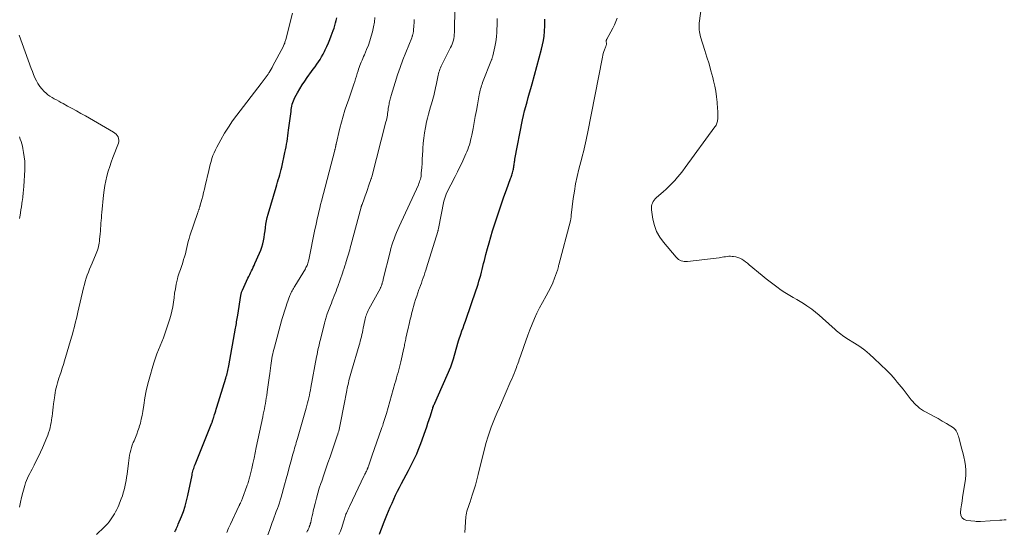
# Model space of a CAD drawing. Units: feet. Extents: x 2000000 to 2005029, y 565000 to 570001.
# Drawn here: x 2001606 to 2001835, y 567971 to 568090 of the extents above; entities that cross this region are included whole.
import ezdxf

# ---------------------------------------------------------------- set-up
doc = ezdxf.new("R2010")
doc.units = ezdxf.units.FT
doc.header["$LTSCALE"] = 100
doc.header["$MEASUREMENT"] = 0
doc.layers.add('CONTOUR INDEX', color=32, linetype='Continuous', lineweight=25)
doc.layers.add('CONTOUR INTERMEDIATE', color=40, linetype='Continuous', lineweight=15)

msp = doc.modelspace()

# ---------------------------------------------------------------- linework, layer by layer
at = {"layer": 'CONTOUR INDEX', "flags": 128}
for points, elevation in [([(2001642.31, 567970.83), (2001642.38, 567970.99), (2001642.45, 567971.15), (2001642.58, 567971.42), (2001642.72, 567971.71), (2001642.85, 567972), (2001642.98, 567972.3), (2001643.1, 567972.6), (2001643.83, 567974.4), (2001644.28, 567975.6), (2001644.68, 567976.83), (2001645.02, 567978.07), (2001645.32, 567979.32), (2001646.29, 567984.01), (2001646.36, 567984.32), (2001646.43, 567984.64), (2001646.51, 567984.96), (2001646.59, 567985.28), (2001646.68, 567985.59), (2001646.77, 567985.9), (2001646.88, 567986.21), (2001647, 567986.52), (2001650.89, 567996.18), (2001650.93, 567996.28), (2001650.97, 567996.38), (2001651.01, 567996.48), (2001651.04, 567996.58), (2001651.08, 567996.69), (2001651.11, 567996.79), (2001651.14, 567996.89), (2001651.17, 567997), (2001651.18, 567997.02), (2001651.21, 567997.13), (2001651.25, 567997.24), (2001651.28, 567997.35), (2001651.32, 567997.47), (2001651.52, 567998.08), (2001651.65, 567998.5), (2001651.79, 567998.93), (2001651.92, 567999.35), (2001652.05, 567999.77), (2001654.14, 568006.55), (2001654.24, 568006.9), (2001654.34, 568007.25), (2001654.43, 568007.6), (2001654.51, 568007.96), (2001654.59, 568008.31), (2001654.67, 568008.67), (2001654.74, 568009.03), (2001654.8, 568009.39), (2001656.37, 568018.12), (2001656.44, 568018.5), (2001656.51, 568018.89), (2001656.58, 568019.27), (2001656.65, 568019.66), (2001656.71, 568020.04), (2001656.78, 568020.43), (2001656.84, 568020.81), (2001656.9, 568021.2), (2001657.6, 568025.71), (2001657.63, 568025.87), (2001657.67, 568026.04), (2001657.71, 568026.21), (2001657.75, 568026.37), (2001657.8, 568026.54), (2001657.86, 568026.7), (2001657.92, 568026.85), (2001657.99, 568027.01), (2001659.28, 568029.75), (2001659.49, 568030.18), (2001659.69, 568030.6), (2001659.9, 568031.03), (2001660.11, 568031.45), (2001660.32, 568031.87), (2001660.52, 568032.3), (2001660.71, 568032.73), (2001660.91, 568033.16), (2001661.96, 568035.57), (2001662.24, 568036.28), (2001662.49, 568037), (2001662.7, 568037.73), (2001662.88, 568038.47), (2001663.03, 568039.22), (2001663.15, 568039.97), (2001663.26, 568040.73), (2001663.35, 568041.49), (2001663.36, 568041.55), (2001663.46, 568042.34), (2001663.59, 568043.12), (2001663.77, 568043.89), (2001663.97, 568044.66), (2001665.79, 568050.88), (2001665.96, 568051.46), (2001666.14, 568052.05), (2001666.31, 568052.64), (2001666.49, 568053.22), (2001666.66, 568053.81), (2001666.83, 568054.4), (2001666.97, 568054.99), (2001667.11, 568055.59), (2001667.85, 568058.97), (2001667.98, 568059.61), (2001668.11, 568060.25), (2001668.23, 568060.9), (2001668.34, 568061.55), (2001668.44, 568062.2), (2001668.54, 568062.85), (2001668.63, 568063.5), (2001668.72, 568064.15), (2001669.27, 568068.5), (2001669.32, 568068.92), (2001669.39, 568069.34), (2001669.47, 568069.76), (2001669.57, 568070.17), (2001669.68, 568070.58), (2001669.81, 568070.98), (2001669.98, 568071.37), (2001670.17, 568071.75), (2001670.78, 568072.85), (2001671.31, 568073.77), (2001671.86, 568074.67), (2001672.44, 568075.54), (2001673.05, 568076.4), (2001674.04, 568077.74), (2001674.45, 568078.3), (2001674.85, 568078.87), (2001675.25, 568079.44), (2001675.64, 568080.01), (2001676.01, 568080.6), (2001676.37, 568081.19), (2001676.71, 568081.8), (2001677.03, 568082.41), (2001677.2, 568082.77), (2001677.59, 568083.58), (2001677.95, 568084.4), (2001678.29, 568085.23), (2001678.62, 568086.06), (2001678.86, 568086.71), (2001679.06, 568087.29), (2001679.26, 568087.87), (2001679.45, 568088.46), (2001679.63, 568089.05), (2001679.79, 568089.64), (2001679.93, 568090.24)], 880), ([(2001689.78, 567970.33), (2001690.1, 567971.15), (2001690.42, 567971.96), (2001690.75, 567972.77), (2001691.08, 567973.59), (2001691.53, 567974.71), (2001691.91, 567975.64), (2001692.31, 567976.58), (2001692.72, 567977.5), (2001693.13, 567978.43), (2001693.56, 567979.35), (2001694, 567980.26), (2001694.46, 567981.16), (2001694.93, 567982.06), (2001696.53, 567985.08), (2001696.94, 567985.85), (2001697.33, 567986.63), (2001697.72, 567987.41), (2001698.1, 567988.19), (2001698.46, 567988.98), (2001698.8, 567989.78), (2001699.12, 567990.58), (2001699.42, 567991.4), (2001700.47, 567994.36), (2001700.77, 567995.22), (2001701.06, 567996.07), (2001701.34, 567996.93), (2001701.62, 567997.79), (2001702.03, 567999.11), (2001702.1, 567999.32), (2001702.16, 567999.52), (2001702.23, 567999.72), (2001702.31, 567999.93), (2001702.38, 568000.13), (2001702.46, 568000.33), (2001702.55, 568000.53), (2001702.63, 568000.72), (2001706.34, 568009.2), (2001706.44, 568009.42), (2001706.53, 568009.64), (2001706.61, 568009.87), (2001706.7, 568010.1), (2001706.77, 568010.32), (2001706.85, 568010.55), (2001706.92, 568010.78), (2001706.99, 568011.02), (2001707.99, 568014.66), (2001708.02, 568014.76), (2001708.05, 568014.86), (2001708.08, 568014.96), (2001708.11, 568015.06), (2001708.14, 568015.16), (2001708.17, 568015.26), (2001708.2, 568015.35), (2001708.23, 568015.45), (2001708.68, 568016.76), (2001708.94, 568017.52), (2001709.2, 568018.27), (2001709.47, 568019.02), (2001709.75, 568019.76), (2001710.01, 568020.46), (2001710.34, 568021.37), (2001710.66, 568022.28), (2001710.97, 568023.19), (2001711.28, 568024.1), (2001712.69, 568028.41), (2001712.9, 568029.08), (2001713.11, 568029.76), (2001713.3, 568030.44), (2001713.48, 568031.13), (2001713.65, 568031.82), (2001713.82, 568032.5), (2001713.99, 568033.19), (2001714.16, 568033.88), (2001714.51, 568035.26), (2001714.87, 568036.64), (2001715.25, 568038.01), (2001715.66, 568039.37), (2001716.08, 568040.73), (2001717.08, 568043.82), (2001717.61, 568045.44), (2001718.15, 568047.05), (2001718.71, 568048.66), (2001719.28, 568050.26), (2001720.25, 568052.93), (2001720.35, 568053.2), (2001720.44, 568053.46), (2001720.54, 568053.73), (2001720.63, 568054), (2001720.72, 568054.27), (2001720.79, 568054.55), (2001720.86, 568054.82), (2001720.91, 568055.1), (2001720.95, 568055.33), (2001720.99, 568055.59), (2001721.03, 568055.84), (2001721.06, 568056.1), (2001721.09, 568056.36), (2001721.13, 568056.62), (2001721.16, 568056.87), (2001721.21, 568057.13), (2001721.25, 568057.39), (2001723.04, 568066.52), (2001723.26, 568067.58), (2001723.5, 568068.63), (2001723.77, 568069.68), (2001724.06, 568070.72), (2001724.36, 568071.76), (2001724.66, 568072.8), (2001724.95, 568073.84), (2001725.23, 568074.88), (2001727.44, 568082.93), (2001727.68, 568083.95), (2001727.89, 568084.98), (2001728.02, 568086.02), (2001728.11, 568087.07), (2001728.19, 568088.44), (2001728.2, 568088.81), (2001728.21, 568089.17), (2001728.2, 568089.54), (2001728.18, 568089.91)], 900)]:
    msp.add_lwpolyline(points, dxfattribs=dict(at, elevation=elevation))
at = {"layer": 'CONTOUR INTERMEDIATE', "flags": 128}
for points, elevation in [([(2001672.95, 567970.79), (2001673.04, 567970.97), (2001673.13, 567971.16), (2001673.22, 567971.34), (2001673.26, 567971.41), (2001673.33, 567971.57), (2001673.4, 567971.72), (2001673.46, 567971.87), (2001673.52, 567972.03), (2001673.55, 567972.12), (2001673.59, 567972.23), (2001673.63, 567972.34), (2001673.68, 567972.45), (2001673.72, 567972.56), (2001673.75, 567972.68), (2001673.79, 567972.79), (2001673.82, 567972.9), (2001673.85, 567973.02), (2001674.05, 567973.95), (2001674.18, 567974.53), (2001674.31, 567975.11), (2001674.44, 567975.69), (2001674.58, 567976.27), (2001674.86, 567977.46), (2001675.16, 567978.64), (2001675.48, 567979.8), (2001675.83, 567980.96), (2001676.21, 567982.11), (2001676.39, 567982.64), (2001676.87, 567984.05), (2001677.36, 567985.46), (2001677.84, 567986.87), (2001678.33, 567988.29), (2001680, 567993.15), (2001680.12, 567993.52), (2001680.23, 567993.89), (2001680.34, 567994.26), (2001680.44, 567994.63), (2001680.53, 567995.01), (2001680.62, 567995.39), (2001680.7, 567995.76), (2001680.78, 567996.14), (2001680.94, 567996.96), (2001681.09, 567997.75), (2001681.24, 567998.54), (2001681.39, 567999.33), (2001681.54, 568000.12), (2001682.23, 568003.7), (2001682.34, 568004.27), (2001682.46, 568004.83), (2001682.58, 568005.4), (2001682.71, 568005.96), (2001682.85, 568006.52), (2001683, 568007.08), (2001683.15, 568007.64), (2001683.31, 568008.2), (2001685.06, 568014.17), (2001685.21, 568014.67), (2001685.34, 568015.16), (2001685.47, 568015.66), (2001685.6, 568016.16), (2001685.72, 568016.66), (2001685.83, 568017.16), (2001685.94, 568017.66), (2001686.04, 568018.16), (2001686.4, 568019.96), (2001686.48, 568020.29), (2001686.56, 568020.63), (2001686.66, 568020.95), (2001686.77, 568021.28), (2001686.9, 568021.6), (2001687.03, 568021.91), (2001687.18, 568022.22), (2001687.34, 568022.53), (2001690.01, 568027.47), (2001690.07, 568027.59), (2001690.13, 568027.71), (2001690.19, 568027.83), (2001690.24, 568027.96), (2001690.29, 568028.08), (2001690.34, 568028.21), (2001690.38, 568028.34), (2001690.41, 568028.47), (2001690.46, 568028.65), (2001690.51, 568028.87), (2001690.57, 568029.08), (2001690.63, 568029.3), (2001690.68, 568029.52), (2001692.28, 568035.88), (2001692.48, 568036.64), (2001692.7, 568037.4), (2001692.94, 568038.14), (2001693.19, 568038.89), (2001693.47, 568039.62), (2001693.75, 568040.35), (2001694.06, 568041.08), (2001694.38, 568041.79), (2001698.84, 568051.46), (2001698.98, 568051.78), (2001699.1, 568052.11), (2001699.21, 568052.44), (2001699.31, 568052.77), (2001699.38, 568053.11), (2001699.45, 568053.45), (2001699.49, 568053.8), (2001699.52, 568054.14), (2001699.61, 568055.45), (2001699.68, 568056.44), (2001699.74, 568057.44), (2001699.8, 568058.44), (2001699.85, 568059.44), (2001699.87, 568059.89), (2001699.96, 568061.11), (2001700.09, 568062.32), (2001700.27, 568063.53), (2001700.49, 568064.73), (2001700.75, 568066.06), (2001700.95, 568066.95), (2001701.16, 568067.83), (2001701.4, 568068.71), (2001701.66, 568069.58), (2001701.87, 568070.25), (2001702.03, 568070.78), (2001702.19, 568071.32), (2001702.33, 568071.86), (2001702.47, 568072.4), (2001702.59, 568072.94), (2001702.72, 568073.49), (2001702.84, 568074.03), (2001702.95, 568074.58), (2001703.43, 568076.89), (2001703.52, 568077.25), (2001703.61, 568077.6), (2001703.72, 568077.95), (2001703.85, 568078.3), (2001703.99, 568078.64), (2001704.13, 568078.98), (2001704.29, 568079.32), (2001704.45, 568079.65), (2001706.33, 568083.33), (2001706.52, 568083.74), (2001706.69, 568084.16), (2001706.84, 568084.59), (2001706.96, 568085.02), (2001707.06, 568085.47), (2001707.13, 568085.91), (2001707.17, 568086.36), (2001707.2, 568086.81), (2001707.35, 568098.73)], 892), ([(2001835.27, 567973.66), (2001834.79, 567973.6), (2001834.31, 567973.56), (2001833.83, 567973.52), (2001829.3, 567973.28), (2001828.97, 567973.27), (2001828.64, 567973.27), (2001828.31, 567973.28), (2001827.98, 567973.3), (2001826.18, 567973.47), (2001825.52, 567973.72), (2001825.03, 567974.1), (2001824.77, 567974.66), (2001824.67, 567975.36), (2001824.79, 567976.22), (2001824.91, 567977.08), (2001825.03, 567977.94), (2001825.16, 567978.8), (2001825.83, 567983.09), (2001825.93, 567984.12), (2001825.95, 567985.15), (2001825.86, 567986.18), (2001825.69, 567987.21), (2001825.45, 567988.23), (2001825.21, 567989.24), (2001824.95, 567990.26), (2001824.68, 567991.27), (2001824.27, 567992.78), (2001824.18, 567993.1), (2001824.08, 567993.41), (2001823.97, 567993.72), (2001823.85, 567994.02), (2001823.7, 567994.31), (2001823.51, 567994.57), (2001823.29, 567994.79), (2001823.03, 567994.98), (2001821.4, 567996), (2001820.46, 567996.58), (2001819.5, 567997.14), (2001818.53, 567997.67), (2001817.55, 567998.19), (2001816.55, 567998.7), (2001816.07, 567998.97), (2001815.61, 567999.26), (2001815.17, 567999.59), (2001814.75, 567999.94), (2001814.35, 568000.32), (2001813.96, 568000.71), (2001813.6, 568001.12), (2001813.25, 568001.54), (2001811.34, 568003.96), (2001810.89, 568004.53), (2001810.44, 568005.09), (2001809.98, 568005.65), (2001809.52, 568006.21), (2001809.05, 568006.76), (2001808.57, 568007.3), (2001808.07, 568007.82), (2001807.56, 568008.33), (2001804.67, 568011.13), (2001803.59, 568012.1), (2001802.47, 568013.03), (2001801.3, 568013.88), (2001800.08, 568014.67), (2001798.33, 568015.74), (2001797.97, 568015.97), (2001797.61, 568016.21), (2001797.26, 568016.47), (2001796.91, 568016.73), (2001796.57, 568017), (2001796.24, 568017.28), (2001795.91, 568017.56), (2001795.59, 568017.85), (2001792.67, 568020.5), (2001791.86, 568021.21), (2001791.02, 568021.89), (2001790.15, 568022.54), (2001789.27, 568023.16), (2001788.99, 568023.35), (2001788.22, 568023.85), (2001787.45, 568024.33), (2001786.66, 568024.8), (2001785.87, 568025.26), (2001785.07, 568025.72), (2001784.29, 568026.2), (2001783.53, 568026.7), (2001782.77, 568027.22), (2001782.36, 568027.51), (2001781.42, 568028.19), (2001780.48, 568028.9), (2001779.57, 568029.62), (2001778.66, 568030.36), (2001775.64, 568032.89), (2001775.23, 568033.23), (2001774.81, 568033.55), (2001774.38, 568033.85), (2001773.94, 568034.15), (2001773.48, 568034.39), (2001773, 568034.6), (2001772.5, 568034.73), (2001771.98, 568034.81), (2001771.65, 568034.84), (2001771.27, 568034.86), (2001770.89, 568034.86), (2001770.52, 568034.82), (2001770.14, 568034.76), (2001769.76, 568034.69), (2001769.39, 568034.62), (2001769.01, 568034.57), (2001768.63, 568034.52), (2001761.29, 568033.67), (2001760.93, 568033.65), (2001760.57, 568033.67), (2001760.22, 568033.73), (2001759.87, 568033.82), (2001759.54, 568033.96), (2001759.23, 568034.14), (2001758.96, 568034.36), (2001758.7, 568034.61), (2001755.73, 568038.1), (2001754.85, 568039.31), (2001754.13, 568040.6), (2001753.63, 568041.99), (2001753.29, 568043.45), (2001752.96, 568045.68), (2001752.94, 568046.08), (2001752.96, 568046.46), (2001753.04, 568046.85), (2001753.17, 568047.22), (2001753.35, 568047.57), (2001753.56, 568047.91), (2001753.82, 568048.21), (2001754.1, 568048.49), (2001755.64, 568049.81), (2001756.35, 568050.45), (2001757.04, 568051.11), (2001757.71, 568051.79), (2001758.37, 568052.48), (2001759, 568053.2), (2001759.61, 568053.93), (2001760.2, 568054.68), (2001760.78, 568055.45), (2001767.69, 568064.89), (2001767.83, 568065.1), (2001767.95, 568065.31), (2001768.05, 568065.54), (2001768.14, 568065.77), (2001768.21, 568066.01), (2001768.26, 568066.25), (2001768.29, 568066.49), (2001768.32, 568066.74), (2001768.34, 568067.2), (2001768.35, 568067.69), (2001768.35, 568068.17), (2001768.33, 568068.65), (2001768.3, 568069.13), (2001768.19, 568070.68), (2001768.06, 568071.92), (2001767.89, 568073.17), (2001767.65, 568074.39), (2001767.36, 568075.62), (2001767.17, 568076.36), (2001766.74, 568077.94), (2001766.3, 568079.52), (2001765.83, 568081.09), (2001765.35, 568082.66), (2001764.35, 568085.84), (2001764.24, 568086.23), (2001764.14, 568086.62), (2001764.08, 568087.02), (2001764.02, 568087.42), (2001764, 568087.83), (2001763.99, 568088.23), (2001764.01, 568088.64), (2001764.05, 568089.04), (2001765, 568096.34)], 908), ([(2001624.1, 567970.2), (2001625.89, 567971.93), (2001626.28, 567972.33), (2001626.66, 567972.74), (2001627.02, 567973.18), (2001627.36, 567973.63), (2001627.69, 567974.1), (2001627.99, 567974.56), (2001628.28, 567975.04), (2001628.56, 567975.52), (2001628.82, 567976.01), (2001629.06, 567976.51), (2001629.28, 567977.02), (2001629.49, 567977.54), (2001629.87, 567978.54), (2001630.12, 567979.23), (2001630.34, 567979.92), (2001630.54, 567980.63), (2001630.71, 567981.33), (2001630.87, 567982.05), (2001631, 567982.77), (2001631.11, 567983.49), (2001631.21, 567984.21), (2001631.52, 567986.81), (2001631.6, 567987.42), (2001631.69, 567988.03), (2001631.8, 567988.64), (2001631.91, 567989.25), (2001632.05, 567989.84), (2001632.22, 567990.43), (2001632.43, 567991.01), (2001632.66, 567991.58), (2001632.83, 567991.97), (2001633.15, 567992.73), (2001633.45, 567993.5), (2001633.73, 567994.28), (2001633.99, 567995.07), (2001634.04, 567995.23), (2001634.3, 567996.11), (2001634.52, 567997), (2001634.7, 567997.89), (2001634.86, 567998.79), (2001635.08, 568000.29), (2001635.36, 568001.94), (2001635.68, 568003.58), (2001636.06, 568005.2), (2001636.48, 568006.82), (2001637.2, 568009.36), (2001637.49, 568010.32), (2001637.81, 568011.26), (2001638.16, 568012.19), (2001638.54, 568013.12), (2001638.93, 568014.04), (2001639.3, 568014.96), (2001639.65, 568015.9), (2001639.98, 568016.84), (2001641.08, 568020.07), (2001641.38, 568021.08), (2001641.64, 568022.1), (2001641.84, 568023.13), (2001641.99, 568024.17), (2001642.12, 568025.22), (2001642.26, 568026.27), (2001642.44, 568027.31), (2001642.64, 568028.34), (2001642.9, 568029.65), (2001643.01, 568030.1), (2001643.13, 568030.54), (2001643.27, 568030.97), (2001643.43, 568031.39), (2001643.6, 568031.82), (2001643.76, 568032.25), (2001643.91, 568032.68), (2001644.05, 568033.11), (2001644.35, 568034.07), (2001644.55, 568034.76), (2001644.74, 568035.46), (2001644.91, 568036.16), (2001645.07, 568036.86), (2001645.23, 568037.56), (2001645.4, 568038.26), (2001645.6, 568038.95), (2001645.82, 568039.63), (2001647.64, 568044.99), (2001647.69, 568045.15), (2001647.74, 568045.31), (2001647.8, 568045.47), (2001647.86, 568045.63), (2001647.88, 568045.7), (2001647.92, 568045.82), (2001647.97, 568045.95), (2001648.01, 568046.08), (2001648.06, 568046.2), (2001648.1, 568046.33), (2001648.14, 568046.46), (2001648.18, 568046.58), (2001648.21, 568046.71), (2001648.56, 568048.04), (2001648.77, 568048.83), (2001648.97, 568049.63), (2001649.16, 568050.43), (2001649.35, 568051.23), (2001650.17, 568054.76), (2001650.34, 568055.46), (2001650.52, 568056.16), (2001650.72, 568056.86), (2001650.92, 568057.55), (2001651.16, 568058.23), (2001651.41, 568058.9), (2001651.71, 568059.56), (2001652.04, 568060.2), (2001652.99, 568061.94), (2001653.84, 568063.42), (2001654.74, 568064.88), (2001655.71, 568066.29), (2001656.72, 568067.67), (2001662.36, 568075), (2001662.59, 568075.3), (2001662.83, 568075.61), (2001663.06, 568075.92), (2001663.29, 568076.23), (2001663.52, 568076.54), (2001663.74, 568076.86), (2001663.95, 568077.18), (2001664.16, 568077.5), (2001664.21, 568077.58), (2001664.43, 568077.94), (2001664.65, 568078.31), (2001664.86, 568078.69), (2001665.06, 568079.07), (2001667.43, 568083.54), (2001667.53, 568083.74), (2001667.63, 568083.94), (2001667.71, 568084.15), (2001667.8, 568084.36), (2001667.87, 568084.57), (2001667.94, 568084.79), (2001668.01, 568085), (2001668.06, 568085.22), (2001669.6, 568091.32)], 876), ([(2001654.37, 567970.7), (2001654.76, 567971.66), (2001655.19, 567972.62), (2001657.19, 567976.82), (2001657.25, 567976.93), (2001657.3, 567977.04), (2001657.35, 567977.16), (2001657.41, 567977.27), (2001657.42, 567977.29), (2001657.47, 567977.39), (2001657.52, 567977.49), (2001657.56, 567977.59), (2001657.61, 567977.7), (2001657.68, 567977.87), (2001657.76, 567978.06), (2001657.84, 567978.25), (2001657.91, 567978.44), (2001657.98, 567978.63), (2001659.03, 567981.44), (2001659.13, 567981.72), (2001659.22, 567982), (2001659.32, 567982.28), (2001659.41, 567982.56), (2001659.49, 567982.84), (2001659.57, 567983.12), (2001659.64, 567983.41), (2001659.71, 567983.69), (2001660.15, 567985.54), (2001660.42, 567986.75), (2001660.7, 567987.97), (2001660.96, 567989.18), (2001661.22, 567990.4), (2001662.72, 567997.58), (2001662.84, 567998.19), (2001662.97, 567998.8), (2001663.09, 567999.41), (2001663.21, 568000.02), (2001663.33, 568000.64), (2001663.43, 568001.25), (2001663.53, 568001.87), (2001663.62, 568002.49), (2001663.75, 568003.38), (2001663.9, 568004.45), (2001664.04, 568005.52), (2001664.18, 568006.59), (2001664.32, 568007.66), (2001664.55, 568009.47), (2001664.63, 568010.02), (2001664.71, 568010.55), (2001664.81, 568011.09), (2001664.91, 568011.63), (2001665.03, 568012.16), (2001665.15, 568012.69), (2001665.28, 568013.22), (2001665.42, 568013.75), (2001667.1, 568019.88), (2001667.24, 568020.37), (2001667.37, 568020.86), (2001667.51, 568021.35), (2001667.66, 568021.84), (2001667.8, 568022.32), (2001667.96, 568022.81), (2001668.12, 568023.29), (2001668.3, 568023.77), (2001669.03, 568025.73), (2001669.14, 568026.02), (2001669.26, 568026.3), (2001669.39, 568026.58), (2001669.53, 568026.86), (2001669.68, 568027.13), (2001669.83, 568027.4), (2001669.98, 568027.67), (2001670.14, 568027.94), (2001672.6, 568031.97), (2001672.74, 568032.22), (2001672.87, 568032.47), (2001672.99, 568032.72), (2001673.1, 568032.98), (2001673.19, 568033.26), (2001673.27, 568033.52), (2001673.34, 568033.78), (2001673.41, 568034.05), (2001674.83, 568041.08), (2001675, 568041.91), (2001675.18, 568042.73), (2001675.36, 568043.56), (2001675.55, 568044.39), (2001675.75, 568045.21), (2001675.94, 568046.04), (2001676.15, 568046.86), (2001676.36, 568047.68), (2001679.43, 568059.5), (2001679.46, 568059.63), (2001679.5, 568059.77), (2001679.53, 568059.91), (2001679.57, 568060.04), (2001679.62, 568060.28), (2001679.63, 568060.3), (2001679.63, 568060.32), (2001679.63, 568060.34), (2001679.64, 568060.36), (2001679.65, 568060.45), (2001679.66, 568060.47), (2001679.66, 568060.49), (2001679.66, 568060.51), (2001679.67, 568060.53), (2001679.68, 568060.62), (2001679.69, 568060.68), (2001679.7, 568060.75), (2001679.72, 568060.81), (2001679.73, 568060.87), (2001680.62, 568064.61), (2001680.98, 568066), (2001681.36, 568067.39), (2001681.78, 568068.76), (2001682.23, 568070.12), (2001682.58, 568071.12), (2001682.9, 568072.05), (2001683.21, 568072.97), (2001683.53, 568073.9), (2001683.84, 568074.83), (2001684.05, 568075.46), (2001684.25, 568076.07), (2001684.45, 568076.69), (2001684.65, 568077.3), (2001684.84, 568077.92), (2001684.96, 568078.29), (2001685.1, 568078.72), (2001685.25, 568079.14), (2001685.41, 568079.57), (2001685.59, 568079.98), (2001685.77, 568080.4), (2001685.95, 568080.82), (2001686.13, 568081.23), (2001686.3, 568081.65), (2001686.82, 568082.85), (2001687.22, 568083.87), (2001687.6, 568084.91), (2001687.91, 568085.96), (2001688.2, 568087.02), (2001688.43, 568088.12), (2001688.62, 568089.21), (2001688.75, 568090.31)], 884), ([(2001663.92, 567970.18), (2001664.24, 567971.13), (2001664.58, 567972.08), (2001664.92, 567973.02), (2001665.12, 567973.58), (2001665.37, 567974.25), (2001665.61, 567974.91), (2001665.86, 567975.57), (2001666.11, 567976.23), (2001666.34, 567976.89), (2001666.57, 567977.56), (2001666.78, 567978.23), (2001666.98, 567978.91), (2001667.78, 567981.79), (2001668.14, 567983.13), (2001668.51, 567984.46), (2001668.88, 567985.8), (2001669.24, 567987.13), (2001669.71, 567988.89), (2001669.84, 567989.35), (2001669.97, 567989.81), (2001670.1, 567990.26), (2001670.23, 567990.72), (2001670.36, 567991.17), (2001670.5, 567991.63), (2001670.63, 567992.08), (2001670.76, 567992.54), (2001672.8, 567999.59), (2001672.97, 568000.18), (2001673.13, 568000.78), (2001673.27, 568001.38), (2001673.41, 568001.98), (2001673.54, 568002.58), (2001673.67, 568003.18), (2001673.79, 568003.78), (2001673.9, 568004.39), (2001675.21, 568011.5), (2001675.31, 568012.05), (2001675.42, 568012.59), (2001675.53, 568013.13), (2001675.65, 568013.67), (2001675.78, 568014.2), (2001675.91, 568014.74), (2001676.04, 568015.28), (2001676.18, 568015.81), (2001677.08, 568019.35), (2001677.15, 568019.62), (2001677.22, 568019.89), (2001677.29, 568020.16), (2001677.36, 568020.42), (2001677.44, 568020.69), (2001677.52, 568020.96), (2001677.61, 568021.22), (2001677.7, 568021.48), (2001678.43, 568023.44), (2001678.64, 568023.99), (2001678.85, 568024.53), (2001679.07, 568025.08), (2001679.29, 568025.63), (2001679.5, 568026.17), (2001679.72, 568026.72), (2001679.92, 568027.27), (2001680.12, 568027.82), (2001681.21, 568030.93), (2001681.4, 568031.51), (2001681.6, 568032.08), (2001681.79, 568032.65), (2001681.97, 568033.23), (2001682.03, 568033.41), (2001682.18, 568033.89), (2001682.33, 568034.38), (2001682.48, 568034.87), (2001682.62, 568035.36), (2001682.76, 568035.85), (2001682.9, 568036.34), (2001683.03, 568036.83), (2001683.16, 568037.33), (2001685.53, 568046.23), (2001685.55, 568046.32), (2001685.58, 568046.4), (2001685.6, 568046.48), (2001685.63, 568046.57), (2001685.66, 568046.65), (2001685.69, 568046.74), (2001685.72, 568046.82), (2001685.75, 568046.9), (2001686.23, 568048.2), (2001686.51, 568048.93), (2001686.77, 568049.66), (2001687.03, 568050.4), (2001687.29, 568051.13), (2001687.91, 568052.95), (2001687.94, 568053.03), (2001687.97, 568053.11), (2001687.99, 568053.19), (2001688.01, 568053.28), (2001691.32, 568066.12), (2001691.41, 568066.5), (2001691.49, 568066.88), (2001691.56, 568067.25), (2001691.63, 568067.63), (2001691.68, 568068.02), (2001691.74, 568068.4), (2001691.8, 568068.78), (2001691.86, 568069.16), (2001691.98, 568069.88), (2001692.03, 568070.18), (2001692.09, 568070.47), (2001692.15, 568070.76), (2001692.22, 568071.06), (2001692.3, 568071.35), (2001692.37, 568071.64), (2001692.45, 568071.92), (2001692.54, 568072.21), (2001693.44, 568075.2), (2001694.01, 568076.97), (2001694.6, 568078.73), (2001695.24, 568080.48), (2001695.92, 568082.21), (2001697.28, 568085.57), (2001697.33, 568085.7), (2001697.38, 568085.82), (2001697.42, 568085.95), (2001697.47, 568086.08), (2001697.51, 568086.21), (2001697.54, 568086.34), (2001697.57, 568086.47), (2001697.59, 568086.6), (2001697.67, 568087.22), (2001697.73, 568087.66), (2001697.78, 568088.1), (2001697.81, 568088.55), (2001697.84, 568088.99), (2001697.89, 568089.86)], 888), ([(2001680.39, 567970.19), (2001680.75, 567971.03), (2001681.07, 567971.89), (2001681.47, 567973.13), (2001681.56, 567973.38), (2001681.63, 567973.64), (2001681.71, 567973.9), (2001681.78, 567974.16), (2001681.85, 567974.42), (2001681.93, 567974.68), (2001682.03, 567974.93), (2001682.13, 567975.18), (2001682.22, 567975.37), (2001682.37, 567975.72), (2001682.52, 567976.06), (2001682.68, 567976.4), (2001682.84, 567976.74), (2001686.29, 567983.96), (2001686.41, 567984.21), (2001686.53, 567984.46), (2001686.65, 567984.71), (2001686.77, 567984.96), (2001686.91, 567985.28), (2001686.96, 567985.37), (2001687, 567985.47), (2001687.04, 567985.57), (2001687.08, 567985.67), (2001687.12, 567985.77), (2001687.16, 567985.87), (2001687.19, 567985.97), (2001687.23, 567986.07), (2001687.47, 567986.79), (2001687.63, 567987.25), (2001687.79, 567987.71), (2001687.95, 567988.17), (2001688.12, 567988.63), (2001690.23, 567994.6), (2001690.39, 567995.06), (2001690.55, 567995.52), (2001690.7, 567995.99), (2001690.84, 567996.45), (2001690.99, 567996.92), (2001691.13, 567997.39), (2001691.27, 567997.86), (2001691.4, 567998.32), (2001693.4, 568005.33), (2001693.58, 568005.95), (2001693.76, 568006.58), (2001693.93, 568007.2), (2001694.11, 568007.83), (2001694.28, 568008.46), (2001694.45, 568009.09), (2001694.6, 568009.72), (2001694.75, 568010.35), (2001695.46, 568013.49), (2001695.53, 568013.78), (2001695.59, 568014.08), (2001695.65, 568014.38), (2001695.71, 568014.67), (2001695.77, 568014.97), (2001695.84, 568015.27), (2001695.9, 568015.57), (2001695.96, 568015.86), (2001696.4, 568017.83), (2001696.52, 568018.35), (2001696.64, 568018.88), (2001696.76, 568019.4), (2001696.88, 568019.92), (2001697, 568020.45), (2001697.13, 568020.97), (2001697.26, 568021.49), (2001697.41, 568022.01), (2001697.97, 568024.05), (2001698.2, 568024.82), (2001698.44, 568025.59), (2001698.7, 568026.35), (2001698.97, 568027.11), (2001699.09, 568027.45), (2001699.31, 568028.04), (2001699.53, 568028.63), (2001699.74, 568029.22), (2001699.95, 568029.81), (2001700.16, 568030.4), (2001700.36, 568031), (2001700.55, 568031.59), (2001700.74, 568032.19), (2001703.32, 568040.58), (2001703.35, 568040.67), (2001703.38, 568040.75), (2001703.4, 568040.84), (2001703.42, 568040.92), (2001703.44, 568041.01), (2001703.46, 568041.1), (2001703.48, 568041.19), (2001703.5, 568041.27), (2001704.78, 568047.65), (2001704.83, 568047.89), (2001704.89, 568048.14), (2001704.95, 568048.37), (2001705.02, 568048.61), (2001705.1, 568048.85), (2001705.18, 568049.08), (2001705.28, 568049.31), (2001705.39, 568049.53), (2001707.37, 568053.41), (2001707.89, 568054.44), (2001708.39, 568055.47), (2001708.89, 568056.51), (2001709.38, 568057.56), (2001709.86, 568058.63), (2001710.09, 568059.15), (2001710.3, 568059.67), (2001710.49, 568060.21), (2001710.67, 568060.74), (2001710.82, 568061.29), (2001710.97, 568061.84), (2001711.1, 568062.39), (2001711.21, 568062.95), (2001711.53, 568064.57), (2001711.79, 568065.94), (2001712.05, 568067.3), (2001712.3, 568068.68), (2001712.55, 568070.05), (2001712.95, 568072.32), (2001713.02, 568072.69), (2001713.1, 568073.05), (2001713.18, 568073.41), (2001713.28, 568073.77), (2001713.38, 568074.13), (2001713.49, 568074.49), (2001713.61, 568074.84), (2001713.74, 568075.19), (2001715.82, 568080.49), (2001715.87, 568080.6), (2001715.91, 568080.72), (2001715.95, 568080.84), (2001716, 568080.96), (2001716.04, 568081.08), (2001716.07, 568081.2), (2001716.1, 568081.32), (2001716.13, 568081.45), (2001716.59, 568083.49), (2001716.76, 568084.31), (2001716.89, 568085.13), (2001716.98, 568085.95), (2001717.04, 568086.78), (2001717.08, 568087.62), (2001717.1, 568088.45), (2001717.1, 568089.28), (2001717.09, 568090.12)], 896), ([(2001709.59, 567970.69), (2001709.87, 567974.32), (2001709.92, 567974.77), (2001710, 567975.22), (2001710.12, 567975.66), (2001710.26, 567976.1), (2001710.41, 567976.53), (2001710.57, 567976.96), (2001710.72, 567977.4), (2001710.86, 567977.84), (2001711.35, 567979.33), (2001711.72, 567980.52), (2001712.07, 567981.72), (2001712.4, 567982.92), (2001712.71, 567984.13), (2001714.26, 567990.44), (2001714.58, 567991.63), (2001714.93, 567992.82), (2001715.33, 567993.99), (2001715.75, 567995.16), (2001716.21, 567996.31), (2001716.67, 567997.46), (2001717.15, 567998.6), (2001717.64, 567999.74), (2001720.33, 568005.9), (2001720.58, 568006.47), (2001720.82, 568007.05), (2001721.05, 568007.63), (2001721.27, 568008.21), (2001721.43, 568008.63), (2001721.58, 568009), (2001721.72, 568009.37), (2001721.86, 568009.75), (2001722, 568010.12), (2001722.14, 568010.49), (2001722.27, 568010.87), (2001722.41, 568011.24), (2001722.54, 568011.62), (2001723.31, 568013.89), (2001723.77, 568015.2), (2001724.24, 568016.5), (2001724.73, 568017.8), (2001725.23, 568019.1), (2001725.77, 568020.38), (2001726.35, 568021.64), (2001726.98, 568022.87), (2001727.64, 568024.09), (2001728.53, 568025.63), (2001729.07, 568026.64), (2001729.58, 568027.67), (2001730.04, 568028.72), (2001730.45, 568029.79), (2001731.12, 568031.65), (2001731.17, 568031.81), (2001731.22, 568031.96), (2001731.26, 568032.11), (2001731.29, 568032.27), (2001731.33, 568032.43), (2001731.36, 568032.58), (2001731.4, 568032.74), (2001731.44, 568032.89), (2001734.12, 568043.09), (2001734.16, 568043.23), (2001734.19, 568043.38), (2001734.22, 568043.52), (2001734.24, 568043.67), (2001734.25, 568043.72), (2001734.27, 568043.89), (2001734.3, 568044.06), (2001734.32, 568044.23), (2001734.34, 568044.4), (2001734.8, 568048.25), (2001735.04, 568049.97), (2001735.33, 568051.68), (2001735.69, 568053.38), (2001736.1, 568055.07), (2001736.77, 568057.66), (2001736.96, 568058.37), (2001737.14, 568059.08), (2001737.32, 568059.79), (2001737.49, 568060.51), (2001737.66, 568061.22), (2001737.82, 568061.94), (2001737.97, 568062.66), (2001738.11, 568063.38), (2001741.56, 568081.11), (2001741.66, 568081.55), (2001741.77, 568081.99), (2001741.9, 568082.42), (2001742.05, 568082.84), (2001742.27, 568083.44), (2001742.32, 568083.57), (2001742.36, 568083.69), (2001742.4, 568083.81), (2001742.45, 568083.93), (2001742.48, 568084.05), (2001742.5, 568084.18), (2001742.5, 568084.3), (2001742.49, 568084.43), (2001742.46, 568084.62), (2001742.45, 568084.71), (2001742.45, 568084.8), (2001742.45, 568084.88), (2001742.46, 568084.97), (2001742.48, 568085.06), (2001742.51, 568085.14), (2001742.54, 568085.23), (2001742.58, 568085.31), (2001743.97, 568087.81), (2001744.36, 568088.59), (2001744.71, 568089.38), (2001744.99, 568090.2)], 904), ([(2001606.28, 567976.57), (2001606.46, 567977.71), (2001606.7, 567978.85), (2001606.98, 567979.97), (2001607.29, 567981.06), (2001607.46, 567981.63), (2001607.65, 567982.19), (2001607.87, 567982.75), (2001608.1, 567983.29), (2001608.36, 567983.83), (2001608.62, 567984.36), (2001608.88, 567984.89), (2001609.15, 567985.42), (2001609.63, 567986.35), (2001610.14, 567987.34), (2001610.63, 567988.34), (2001611.1, 567989.35), (2001611.55, 567990.37), (2001612.58, 567992.73), (2001612.8, 567993.29), (2001613.01, 567993.85), (2001613.18, 567994.43), (2001613.33, 567995.01), (2001613.46, 567995.6), (2001613.58, 567996.2), (2001613.67, 567996.79), (2001613.76, 567997.39), (2001613.79, 567997.65), (2001613.88, 567998.38), (2001613.97, 567999.11), (2001614.06, 567999.84), (2001614.15, 568000.57), (2001614.33, 568001.99), (2001614.42, 568002.57), (2001614.51, 568003.15), (2001614.63, 568003.72), (2001614.76, 568004.29), (2001614.91, 568004.86), (2001615.06, 568005.42), (2001615.23, 568005.98), (2001615.41, 568006.54), (2001615.61, 568007.15), (2001615.89, 568008.01), (2001616.17, 568008.87), (2001616.43, 568009.73), (2001616.7, 568010.6), (2001618.3, 568016.03), (2001618.51, 568016.75), (2001618.71, 568017.47), (2001618.9, 568018.2), (2001619.08, 568018.93), (2001619.26, 568019.66), (2001619.44, 568020.39), (2001619.61, 568021.12), (2001619.78, 568021.85), (2001621.11, 568027.56), (2001621.3, 568028.3), (2001621.5, 568029.03), (2001621.73, 568029.75), (2001621.98, 568030.46), (2001622.24, 568031.17), (2001622.52, 568031.88), (2001622.8, 568032.58), (2001623.1, 568033.28), (2001624.06, 568035.53), (2001624.22, 568035.91), (2001624.35, 568036.3), (2001624.47, 568036.7), (2001624.58, 568037.1), (2001624.66, 568037.51), (2001624.74, 568037.92), (2001624.79, 568038.33), (2001624.84, 568038.74), (2001624.97, 568040.08), (2001625.03, 568040.69), (2001625.08, 568041.3), (2001625.12, 568041.92), (2001625.16, 568042.53), (2001625.2, 568043.15), (2001625.25, 568043.76), (2001625.3, 568044.38), (2001625.35, 568044.99), (2001625.74, 568049.05), (2001625.88, 568050.18), (2001626.05, 568051.29), (2001626.27, 568052.4), (2001626.54, 568053.5), (2001626.85, 568054.59), (2001627.18, 568055.67), (2001627.54, 568056.74), (2001627.93, 568057.8), (2001629.19, 568061.12), (2001629.28, 568061.5), (2001629.31, 568061.86), (2001629.25, 568062.23), (2001629.12, 568062.59), (2001628.92, 568062.92), (2001628.68, 568063.22), (2001628.39, 568063.48), (2001628.07, 568063.7), (2001621.53, 568067.46), (2001620.51, 568068.05), (2001619.48, 568068.63), (2001618.45, 568069.2), (2001617.41, 568069.76), (2001616.36, 568070.33), (2001615.85, 568070.61), (2001615.34, 568070.88), (2001614.82, 568071.16), (2001614.3, 568071.43), (2001613.8, 568071.72), (2001613.31, 568072.04), (2001612.85, 568072.39), (2001612.41, 568072.77), (2001611.97, 568073.16), (2001611.44, 568073.72), (2001610.95, 568074.31), (2001610.53, 568074.95), (2001610.16, 568075.63), (2001609.84, 568076.34), (2001609.52, 568077.05), (2001609.23, 568077.77), (2001608.96, 568078.5), (2001606.14, 568086.18)], 872), ([(2001606.22, 568043.6), (2001606.29, 568044.01), (2001606.36, 568044.42), (2001606.45, 568044.96), (2001606.56, 568045.65), (2001606.68, 568046.33), (2001606.79, 568047.02), (2001606.89, 568047.7), (2001606.92, 568047.9), (2001607.04, 568048.69), (2001607.13, 568049.48), (2001607.2, 568050.27), (2001607.26, 568051.06), (2001607.47, 568054.9), (2001607.49, 568055.93), (2001607.46, 568056.95), (2001607.36, 568057.96), (2001607.21, 568058.98), (2001607.05, 568059.87), (2001606.93, 568060.43), (2001606.79, 568060.99), (2001606.62, 568061.54), (2001606.43, 568062.08), (2001606.22, 568062.62)], 868)]:
    msp.add_lwpolyline(points, dxfattribs=dict(at, elevation=elevation))

doc.saveas('drawing.dxf')
